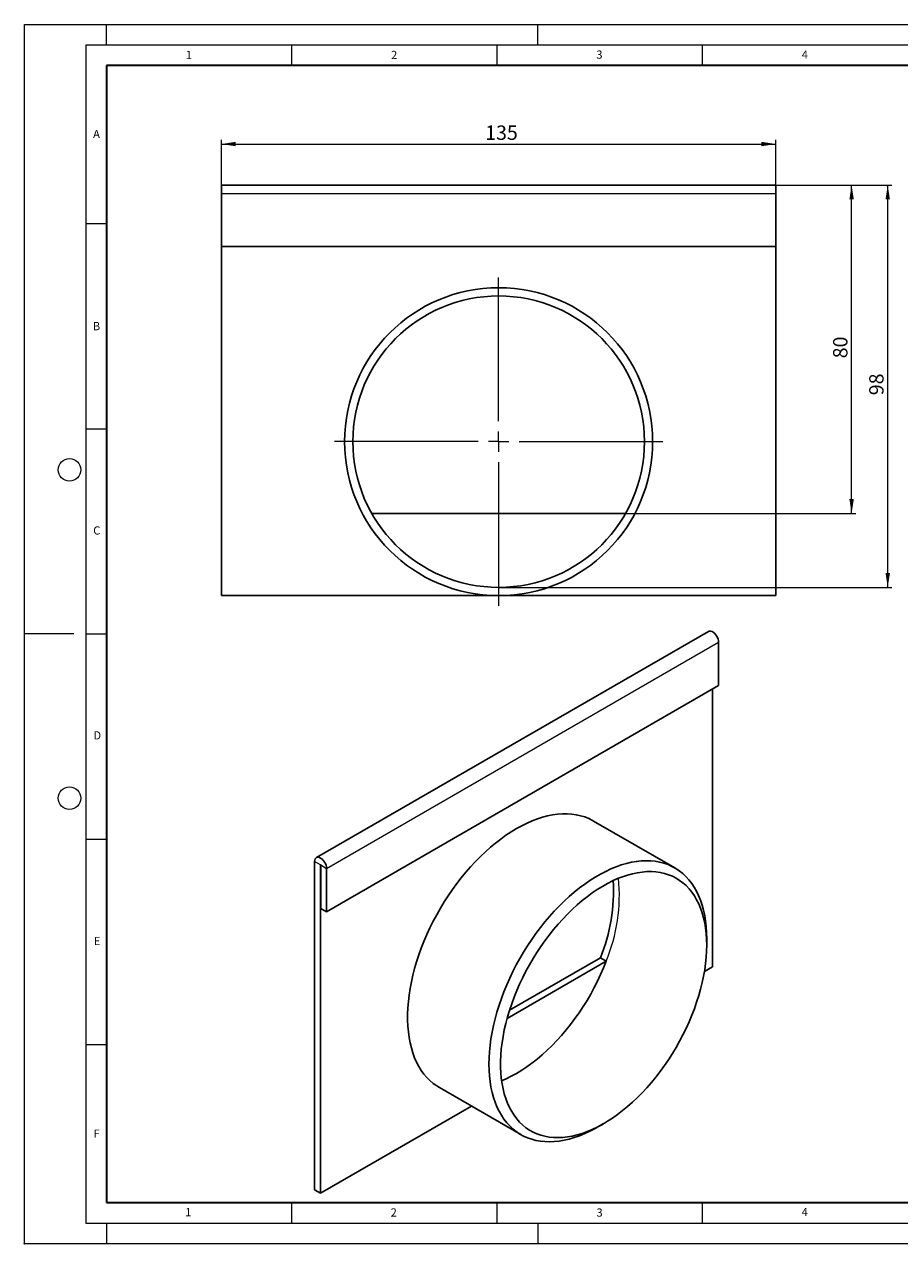
# Model space of a CAD drawing. Units: millimetres. Extents: x 0 to 420, y 0 to 297.
# Drawn here: x 0 to 213, y 0 to 297 of the extents above; entities that cross this region are included whole.
import ezdxf

# ---------------------------------------------------------------- set-up
doc = ezdxf.new("R2010")
doc.units = ezdxf.units.MM
doc.header["$PDSIZE"] = -1
doc.styles.add('SLDTEXTSTYLE0', font='TXT', dxfattribs={"width": 0.605})
doc.dimstyles.new('SLDDIMSTYLE0', dxfattribs={"dimtxt": 3.5, "dimasz": 3.5, "dimexe": 0, "dimexo": 0.0625, "dimgap": 0.875, "dimtad": 1, "dimrnd": 1e-09, "dimzin": 12, "dimdsep": 46, "dimtxsty": 'SLDTEXTSTYLE0', "dimsah": 1, "dimcen": 0.09, "dimadec": 0, "dimazin": 3, "dimtfac": 1, "dimtdec": 3, "dimtofl": 0, "dimtmove": 0, "dimatfit": 3, "dimfxl": 0, "dimfrac": 2, "dimtolj": 1, "dimtzin": 12, "dimarcsym": 0})

# ---------------------------------------------------------------- blocks, each defined once
blk = doc.blocks.new('_D')
at = {"color": 7, "linetype": 'Continuous', "lineweight": 0}
for p, q in [((47.98, 255.95), (47.98, 268.85)), ((47.98, 267.85), (182.98, 267.85)), ((182.98, 255.95), (182.98, 268.85))]:
    blk.add_line(p, q, dxfattribs=at)
at = {"color": 7, "linetype": 'Continuous', "lineweight": 18}
for points in [[(47.98, 267.85), (51.48, 267.32), (51.48, 268.39)], [(182.98, 267.85), (179.48, 268.39), (179.48, 267.32)]]:
    blk.add_solid(points, dxfattribs=at)
at = {"color": 7, "linetype": 'Continuous', "lineweight": 18, "insert": (112.19, 272.37), "char_height": 3.5, "attachment_point": 1, "style": 'SLDTEXTSTYLE0'}
blk.add_mtext('135', dxfattribs=at)
blk = doc.blocks.new('_D_1')
at = {"color": 7, "linetype": 'Continuous', "lineweight": 0}
for p, q in [((183.08, 257.85), (202.42, 257.85)), ((201.42, 177.85), (201.42, 257.85)), ((146.47, 177.85), (202.42, 177.85))]:
    blk.add_line(p, q, dxfattribs=at)
at = {"color": 7, "linetype": 'Continuous', "lineweight": 18}
for points in [[(201.42, 257.85), (200.88, 254.35), (201.96, 254.35)], [(201.42, 177.85), (201.96, 181.35), (200.88, 181.35)]]:
    blk.add_solid(points, dxfattribs=at)
at = {"color": 7, "linetype": 'Continuous', "lineweight": 18, "insert": (196.91, 215.66), "char_height": 3.5, "attachment_point": 1, "rotation": 90, "style": 'SLDTEXTSTYLE0'}
blk.add_mtext('80', dxfattribs=at)
blk = doc.blocks.new('_D_2')
at = {"color": 7, "linetype": 'Continuous', "lineweight": 0}
for p, q in [((183.08, 257.85), (211.22, 257.85)), ((210.22, 159.85), (210.22, 257.85)), ((115.58, 159.85), (211.22, 159.85))]:
    blk.add_line(p, q, dxfattribs=at)
at = {"color": 7, "linetype": 'Continuous', "lineweight": 18}
for points in [[(210.22, 257.85), (209.68, 254.35), (210.76, 254.35)], [(210.22, 159.85), (210.76, 163.35), (209.68, 163.35)]]:
    blk.add_solid(points, dxfattribs=at)
at = {"color": 7, "linetype": 'Continuous', "lineweight": 18, "insert": (205.71, 206.66), "char_height": 3.5, "attachment_point": 1, "rotation": 90, "style": 'SLDTEXTSTYLE0'}
blk.add_mtext('98', dxfattribs=at)
blk = doc.blocks.new('SW_CENTERMARKSYMBOL_0')
at = {"color": 0, "linetype": 'Continuous', "lineweight": 18}
for p, q in [((0, 5), (0, 40)), ((-5, 0), (-40, 0)), ((0, 0), (-2.5, 0)), ((0, 0), (0, 2.5)), ((0, 0), (0, -2.5)), ((0, 0), (2.5, 0)), ((5, 0), (40, 0)), ((0, -5), (0, -40))]:
    blk.add_line(p, q, dxfattribs=at)

msp = doc.modelspace()

# ---------------------------------------------------------------- linework, layer by layer
at = {"color": 7, "linetype": 'Continuous', "lineweight": 18}
for p, q in [((0, 0), (0, 297)), ((0, 297), (420, 297)), ((20, 292), (20, 297)), ((125, 292), (125, 297)), ((15, 292), (415, 292)), ((15, 292), (15, 5)), ((65, 292), (65, 287)), ((115, 292), (115, 287)), ((165, 292), (165, 287)), ((15, 248.5), (20, 248.5)), ((15, 198.5), (20, 198.5)), ((12, 148.5), (0, 148.5)), ((15, 148.5), (20, 148.5)), ((15, 98.5), (20, 98.5)), ((15, 48.5), (20, 48.5)), ((65, 10), (65, 5)), ((115, 10), (115, 5)), ((165, 10), (165, 5)), ((15, 5), (415, 5)), ((20, 5), (20, 0)), ((125, 5), (125, 0)), ((0, 0), (420, 0))]:
    msp.add_line(p, q, dxfattribs=at)
at = {"color": 7, "linetype": 'Continuous', "lineweight": 35}
for p, q in [((20, 287), (20, 10)), ((410, 287), (20, 287)), ((20, 10), (415, 10))]:
    msp.add_line(p, q, dxfattribs=at)
at = {"color": 7, "linetype": 'Continuous', "lineweight": 25}
for p, q in [((182.98, 257.854), (47.98, 257.854)), ((47.98, 255.804), (47.98, 257.854)), ((47.98, 242.854), (47.98, 255.804)), ((182.98, 257.854), (182.98, 255.804)), ((182.98, 255.804), (182.98, 242.854)), ((182.98, 242.854), (47.98, 242.854)), ((47.98, 242.854), (47.98, 157.854)), ((182.98, 157.854), (182.98, 242.854)), ((146.367, 177.854), (84.593, 177.854)), ((47.98, 157.854), (115.48, 157.854)), ((115.48, 157.854), (182.98, 157.854)), ((166.563, 149.135), (71.104, 94.027)), ((169.037, 146.523), (169.037, 135.948)), ((169.037, 135.948), (73.578, 80.841)), ((167.552, 67.4), (167.552, 135.091)), ((158.37, 91.513), (138.571, 102.943)), ((70.679, 93.089), (70.679, 13.109)), ((72.093, 92.272), (72.093, 12.292)), ((72.164, 81.657), (72.164, 92.232)), ((73.578, 80.841), (73.578, 91.415)), ((72.164, 81.657), (73.578, 80.841)), ((166.138, 72.711), (166.138, 74.344)), ((141.663, 68.785), (117.54, 54.859)), ((140.249, 69.601), (118.121, 56.827)), ((141.663, 68.785), (140.249, 69.601)), ((165.571, 66.256), (167.552, 67.4)), ((101.074, 37.989), (120.873, 26.56)), ((72.093, 12.292), (108.841, 33.506)), ((139.626, 28.419), (141.04, 29.235)), ((70.679, 13.109), (72.093, 12.292))]:
    msp.add_line(p, q, dxfattribs=at)
at = {"color": 8, "linetype": 'Continuous', "lineweight": 18}
for p, q in [((47.98, 255.804), (182.98, 255.804)), ((73.578, 91.415), (169.037, 146.523)), ((72.093, 92.272), (70.679, 93.089)), ((72.093, 92.272), (72.128, 92.293)), ((72.164, 92.232), (73.578, 91.415))]:
    msp.add_line(p, q, dxfattribs=at)
at = {"color": 7, "linetype": 'Continuous', "lineweight": 25, "flags": 128}
for points in [[(166.563, 149.135), (166.618, 149.163), (166.863, 149.228), (167.14, 149.21), (167.436, 149.112), (167.739, 148.937), (168.036, 148.693), (168.313, 148.391), (168.558, 148.043), (168.761, 147.666), (168.912, 147.276), (169.006, 146.889), (169.037, 146.523)], [(138.571, 102.943), (138.345, 103.071), (137.406, 103.537), (136.427, 103.925), (135.409, 104.236), (134.354, 104.468), (133.266, 104.62), (132.146, 104.693), (130.997, 104.686), (129.822, 104.598), (128.624, 104.431), (127.405, 104.185), (126.169, 103.86), (124.917, 103.457), (123.654, 102.977), (122.382, 102.421), (121.104, 101.79), (119.823, 101.086), (118.542, 100.311), (117.264, 99.466), (115.991, 98.553), (114.728, 97.575), (113.477, 96.533), (112.24, 95.431), (111.022, 94.27), (109.824, 93.054), (108.649, 91.784), (107.5, 90.465), (106.38, 89.1), (105.291, 87.69), (104.237, 86.241), (103.219, 84.755), (102.239, 83.235), (101.301, 81.685), (100.406, 80.11), (99.556, 78.512), (98.753, 76.895), (98, 75.263), (97.298, 73.619), (96.648, 71.969), (96.053, 70.315), (95.513, 68.661), (95.029, 67.011), (94.604, 65.37), (94.238, 63.74), (93.931, 62.127), (93.685, 60.532), (93.5, 58.961), (93.376, 57.417), (93.314, 55.903), (93.314, 54.423), (93.376, 52.981), (93.5, 51.579), (93.685, 50.222), (93.931, 48.912), (94.238, 47.652), (94.604, 46.446), (95.029, 45.295), (95.513, 44.204), (96.053, 43.173), (96.648, 42.207), (97.298, 41.306), (98, 40.474), (98.753, 39.712), (99.556, 39.021), (100.406, 38.404), (101.074, 37.989)], [(73.578, 91.415), (73.546, 91.781), (73.453, 92.168), (73.301, 92.559), (73.098, 92.936), (72.853, 93.283), (72.576, 93.585), (72.28, 93.829), (71.977, 94.004), (71.68, 94.102), (71.404, 94.12), (71.158, 94.056), (70.956, 93.913), (70.804, 93.697), (70.711, 93.418), (70.679, 93.089)], [(72.164, 92.232), (72.161, 92.249), (72.153, 92.266), (72.142, 92.282), (72.128, 92.293), (72.115, 92.297), (72.103, 92.295), (72.096, 92.286), (72.093, 92.272)], [(139.626, 28.419), (138.981, 28.055), (137.701, 27.388), (136.426, 26.794), (135.158, 26.276), (133.9, 25.834), (132.656, 25.47), (131.428, 25.185), (130.219, 24.978), (129.032, 24.851), (127.87, 24.803), (126.735, 24.836), (125.631, 24.949), (124.559, 25.141), (123.522, 25.412), (122.523, 25.762), (121.564, 26.189), (120.647, 26.694), (119.774, 27.274), (118.948, 27.928), (118.169, 28.654), (117.441, 29.452), (116.765, 30.319), (116.143, 31.252), (115.575, 32.251), (115.063, 33.312), (114.608, 34.433), (114.212, 35.612), (113.876, 36.846), (113.599, 38.131), (113.384, 39.465), (113.229, 40.845), (113.136, 42.267), (113.105, 43.729), (113.136, 45.226), (113.229, 46.756), (113.384, 48.314), (113.599, 49.897), (113.876, 51.502), (114.212, 53.124), (114.608, 54.76), (115.063, 56.406), (115.575, 58.058), (116.143, 59.712), (116.765, 61.365), (117.441, 63.012), (118.169, 64.65), (118.948, 66.275), (119.774, 67.884), (120.647, 69.471), (121.564, 71.034), (122.523, 72.569), (123.522, 74.072), (124.559, 75.541), (125.631, 76.971), (126.735, 78.358), (127.87, 79.701), (129.032, 80.996), (130.219, 82.239), (131.428, 83.428), (132.656, 84.56), (133.9, 85.632), (135.158, 86.643), (136.426, 87.588), (137.701, 88.468), (138.981, 89.278), (140.262, 90.018), (141.542, 90.685), (142.818, 91.279), (144.086, 91.797), (145.344, 92.239), (146.588, 92.603), (147.816, 92.888), (149.025, 93.095), (150.212, 93.222), (151.374, 93.27), (152.508, 93.237), (153.613, 93.124), (154.685, 92.932), (155.722, 92.661), (156.721, 92.311), (157.68, 91.884), (158.597, 91.379), (159.47, 90.799), (160.296, 90.145), (161.074, 89.419), (161.802, 88.621), (162.478, 87.754), (163.101, 86.821), (163.669, 85.822), (164.181, 84.761), (164.635, 83.639), (165.031, 82.461), (165.368, 81.227), (165.644, 79.942), (165.86, 78.608), (166.014, 77.228), (166.107, 75.806), (166.138, 74.344), (166.138, 74.344)], [(166.138, 72.711), (166.108, 74.127), (166.015, 75.504), (165.862, 76.839), (165.648, 78.128), (165.374, 79.368), (165.04, 80.556), (164.648, 81.69), (164.198, 82.767), (163.691, 83.783), (163.128, 84.737), (162.512, 85.626), (161.843, 86.448), (161.123, 87.2), (160.354, 87.882), (159.537, 88.492), (158.676, 89.027), (157.771, 89.487), (156.825, 89.87), (155.841, 90.176), (154.82, 90.403), (153.766, 90.552), (152.68, 90.622), (151.566, 90.612), (150.427, 90.524), (149.264, 90.356), (148.081, 90.109), (146.881, 89.785), (145.666, 89.383), (144.441, 88.905), (143.207, 88.352), (141.967, 87.725), (140.726, 87.026), (139.485, 86.256), (138.247, 85.418), (137.017, 84.513), (135.797, 83.544), (134.589, 82.513), (133.397, 81.423), (132.224, 80.275), (131.072, 79.074), (129.945, 77.822), (128.845, 76.522), (127.775, 75.177), (126.737, 73.79), (125.734, 72.365), (124.769, 70.906), (123.843, 69.416), (122.96, 67.898), (122.12, 66.357), (121.328, 64.795), (120.583, 63.218), (119.888, 61.628), (119.245, 60.031), (118.656, 58.428), (118.121, 56.825), (117.642, 55.226), (117.22, 53.634), (116.857, 52.053), (116.553, 50.487), (116.309, 48.94), (116.125, 47.416), (116.003, 45.918), (115.941, 44.45), (115.941, 43.016), (116.003, 41.62), (116.125, 40.263), (116.309, 38.951), (116.553, 37.686), (116.857, 36.471), (117.22, 35.31), (117.642, 34.204), (118.121, 33.158), (118.656, 32.172), (119.245, 31.251), (119.888, 30.395), (120.583, 29.607), (121.328, 28.89), (122.12, 28.244), (122.96, 27.672), (123.843, 27.174), (124.769, 26.752), (125.734, 26.408), (126.737, 26.141), (127.775, 25.953), (128.845, 25.843), (129.945, 25.813), (131.072, 25.862), (132.224, 25.991), (133.397, 26.198), (134.589, 26.483), (135.797, 26.847), (137.017, 27.287), (138.247, 27.803), (139.485, 28.393), (140.726, 29.056), (141.967, 29.79), (143.207, 30.595), (144.441, 31.466), (145.666, 32.403), (146.881, 33.404), (148.081, 34.465), (149.264, 35.584), (150.427, 36.759), (151.566, 37.986), (152.68, 39.263), (153.766, 40.586), (154.82, 41.952), (155.841, 43.358), (156.825, 44.8), (157.771, 46.276), (158.676, 47.78), (159.537, 49.31), (160.354, 50.862), (161.123, 52.432), (161.843, 54.016), (162.512, 55.61), (163.128, 57.211), (163.691, 58.814), (164.198, 60.415), (164.648, 62.012), (165.04, 63.599), (165.374, 65.173), (165.648, 66.729), (165.862, 68.265), (166.015, 69.777), (166.108, 71.26), (166.138, 72.711)], [(116.197, 39.69), (117.304, 40.171), (118.562, 40.788), (119.823, 41.479), (121.084, 42.244), (122.341, 43.079), (123.593, 43.984), (124.835, 44.956), (126.064, 45.992), (127.277, 47.09), (128.472, 48.247), (129.645, 49.46), (130.793, 50.726), (131.913, 52.042), (133.003, 53.405), (134.059, 54.81), (135.08, 56.256), (136.062, 57.737), (137.003, 59.25), (137.901, 60.791), (138.753, 62.357), (139.557, 63.943), (140.311, 65.546), (141.014, 67.161), (141.663, 68.785)]]:
    msp.add_lwpolyline(points, dxfattribs=at)
at = {"color": 7, "linetype": 'Continuous', "lineweight": 25}
for radius in [37.5, 35.5]:
    msp.add_circle((115.48, 195.354), radius, dxfattribs=at)
at = {"color": 7, "linetype": 'Continuous', "lineweight": 18}
for centre in [(11, 188.5), (11, 108.5)]:
    msp.add_circle(centre, 2.75, dxfattribs=at)
at = {"color": 7, "linetype": 'Continuous', "lineweight": 25}
msp.add_arc((100.093, 85.999), 43.375, 337.78721, 3.22972, dxfattribs=at)
at = {"color": 8, "linetype": 'Continuous', "lineweight": 18}
msp.add_arc((102.988, 84.85), 41.879, 337.4425, 5.68176, dxfattribs=at)
msp.add_point((0, 0))

# ---------------------------------------------------------------- block references
at = {"color": 7, "linetype": 'Continuous', "lineweight": 0}
msp.add_blockref('SW_CENTERMARKSYMBOL_0', (115.48, 195.354), dxfattribs=at)

# ---------------------------------------------------------------- texts
at = {"color": 7, "linetype": 'Continuous', "lineweight": 18, "char_height": 2, "attachment_point": 2, "style": 'SLDTEXTSTYLE0'}
for s, insert in [('1', (40.051, 290.553)), ('2', (90.033, 290.557)), ('3', (140.017, 290.638)), ('4', (190.03, 290.634)), ('A', (17.561, 271.297)), ('B', (17.552, 224.493)), ('C', (17.627, 174.726)), ('D', (17.736, 124.802)), ('E', (17.69, 74.727)), ('F', (17.594, 27.773)), ('1', (39.901, 8.662)), ('2', (89.933, 8.59)), ('3', (140.045, 8.565)), ('4', (190.023, 8.707))]:
    msp.add_mtext(s, dxfattribs=dict(at, insert=insert))

# ---------------------------------------------------------------- dimensions: what is measured, and where the dimension line sits
at = {"color": 7, "linetype": 'Continuous', "lineweight": 18}
dim = msp.add_linear_dim(base=(182.98, 267.854), p1=(47.98, 255.854), p2=(182.98, 255.854), dimstyle='SLDDIMSTYLE0', dxfattribs=at)
dim.commit()
dim.dimension.update_dxf_attribs({"geometry": '_D', "text_midpoint": (115.48, 267.854), "dimtype": 160})
for base, p1, picture, middle in [((210.219, 257.854), (115.48, 159.854), '_D_2', (210.219, 208.854)), ((201.417, 257.854), (146.367, 177.854), '_D_1', (201.417, 217.854))]:
    dim = msp.add_linear_dim(base=base, p1=p1, p2=(182.98, 257.854), angle=90, dimstyle='SLDDIMSTYLE0', dxfattribs=at)
    dim.commit()
    dim.dimension.update_dxf_attribs({"geometry": picture, "text_midpoint": middle, "dimtype": 160})

doc.saveas('drawing.dxf')
